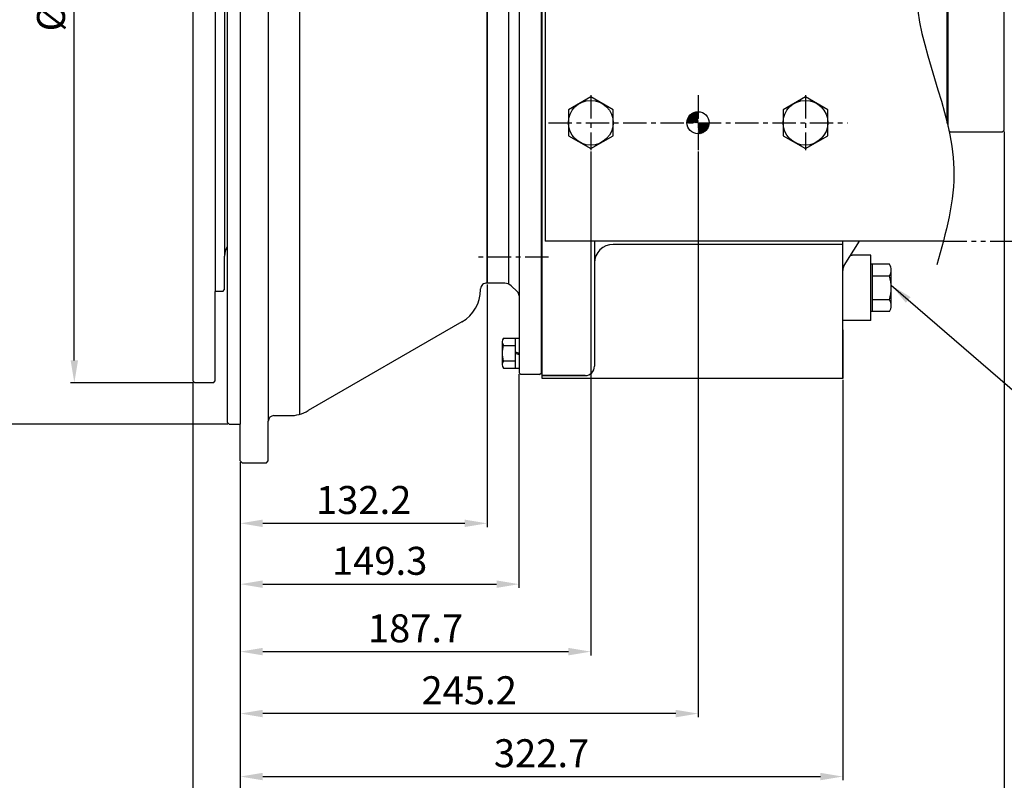
# Model space of a CAD drawing. Units: millimetres. Extents: x 0 to 3121, y -10 to 2219.
# Drawn here: x 1200 to 1728, y 432 to 840 of the extents above; entities that cross this region are included whole.
import ezdxf

# ---------------------------------------------------------------- set-up
doc = ezdxf.new("R2010")
doc.units = ezdxf.units.MM
doc.header["$LTSCALE"] = 10
doc.linetypes.add('CENTER', pattern=[2, 1.25, -0.25, 0.25, -0.25])
doc.linetypes.add('PHANTOM', pattern=[2.5, 1.25, -0.25, 0.25, -0.25, 0.25, -0.25])
for name, color, linetype in [('1', 1, 'CENTER'), ('14', 14, 'Continuous'), ('2', 5, 'PHANTOM'), ('4', 4, 'Continuous'), ('DIM', 6, 'Continuous')]:
    doc.layers.add(name, color=color, linetype=linetype)
doc.styles.get("Standard").update_dxf_attribs({"font": 'txt.shx', "bigfont": 'whgtxt.shx'})
doc.dimstyles.new('A0', dxfattribs={"dimtxt": 10, "dimasz": 8, "dimexe": 2, "dimexo": 0.7, "dimgap": 2, "dimtad": 1, "dimtoh": 1, "dimdec": 3, "dimdsep": 46, "dimtxsty": 'Standard', "dimcen": 0.09, "dimclrd": 2, "dimclre": 2, "dimclrt": 6, "dimadec": 0, "dimazin": 2, "dimtfac": 1, "dimtdec": 3, "dimtmove": 0, "dimatfit": 3, "dimfxl": 0, "dimtolj": 1, "dimarcsym": 0})
doc.dimstyles.new('A1', dxfattribs={"dimtxt": 5, "dimasz": 4.5, "dimexe": 2, "dimexo": 0.7, "dimgap": 2, "dimtad": 1, "dimtoh": 1, "dimdec": 3, "dimzin": 9, "dimdsep": 46, "dimtxsty": 'Standard', "dimcen": 0, "dimclrd": 2, "dimclre": 2, "dimclrt": 6, "dimadec": 0, "dimazin": 2, "dimtfac": 1, "dimtdec": 3, "dimtmove": 0, "dimatfit": 3, "dimfxl": 0, "dimtolj": 1, "dimarcsym": 0})

# ---------------------------------------------------------------- blocks, each defined once
blk = doc.blocks.new('*D31')
at = {"layer": 'DEFPOINTS', "color": 0}
for p in [(1229.74, 1112.22), (1294.28, 1112.22), (1294.28, 645.52)]:
    blk.add_point(p, dxfattribs=at)
at = {"layer": 'DIM', "color": 2, "lineweight": -2}
for p, q in [((1293.58, 1112.22), (1227.74, 1112.22)), ((1229.74, 657.52), (1229.74, 1100.22)), ((1293.58, 645.52), (1227.74, 645.52))]:
    blk.add_line(p, q, dxfattribs=at)
at = {"layer": 'DIM', "color": 2}
for points in [[(1227.74, 1100.22), (1231.74, 1100.22), (1229.74, 1112.22)], [(1227.74, 657.52), (1231.74, 657.52), (1229.74, 645.52)]]:
    blk.add_solid(points, dxfattribs=at)
at = {"layer": 'DIM', "color": 6, "insert": (1217.24, 878.85), "char_height": 15, "attachment_point": 5, "rotation": 90}
blk.add_mtext('\\A1;%%c466.7h8', dxfattribs=at)
blk = doc.blocks.new('*D32')
at = {"layer": 'DEFPOINTS', "color": 0}
for p in [(1174.34, 1134.43), (1312.68, 1134.43), (1312.68, 623.31)]:
    blk.add_point(p, dxfattribs=at)
at = {"layer": 'DIM', "color": 2, "lineweight": -2}
for p, q in [((1311.98, 1134.43), (1172.34, 1134.43)), ((1174.34, 635.31), (1174.34, 1122.43)), ((1311.98, 623.31), (1172.34, 623.31))]:
    blk.add_line(p, q, dxfattribs=at)
at = {"layer": 'DIM', "color": 2}
for points in [[(1172.34, 1122.43), (1176.34, 1122.43), (1174.34, 1134.43)], [(1172.34, 635.31), (1176.34, 635.31), (1174.34, 623.31)]]:
    blk.add_solid(points, dxfattribs=at)
at = {"layer": 'DIM', "color": 6, "insert": (1161.84, 878.75), "char_height": 15, "attachment_point": 5, "rotation": 90}
blk.add_mtext('\\A1;%%c511.12h8', dxfattribs=at)
blk = doc.blocks.new('*D35')
at = {"layer": 'DEFPOINTS', "color": 0}
for p in [(1450.88, 698.85), (1318.68, 603.62), (1450.88, 570.17)]:
    blk.add_point(p, dxfattribs=at)
at = {"layer": 'DIM', "color": 2, "lineweight": -2}
for p, q in [((1450.88, 698.15), (1450.88, 568.17)), ((1318.68, 602.92), (1318.68, 568.17)), ((1330.68, 570.17), (1438.88, 570.17))]:
    blk.add_line(p, q, dxfattribs=at)
at = {"layer": 'DIM', "color": 2}
for points in [[(1330.68, 572.17), (1330.68, 568.17), (1318.68, 570.17)], [(1438.88, 572.17), (1438.88, 568.17), (1450.88, 570.17)]]:
    blk.add_solid(points, dxfattribs=at)
at = {"layer": 'DIM', "color": 6, "insert": (1384.78, 582.67), "char_height": 15, "attachment_point": 5}
blk.add_mtext('\\A1;132.2', dxfattribs=at)
blk = doc.blocks.new('*D68')
at = {"layer": 'DEFPOINTS', "color": 0}
for p in [(1467.98, 650.85), (1318.68, 603.62), (1467.98, 537.57)]:
    blk.add_point(p, dxfattribs=at)
at = {"layer": 'DIM', "color": 2, "lineweight": -2}
for p, q in [((1467.98, 650.15), (1467.98, 535.57)), ((1318.68, 602.92), (1318.68, 535.57)), ((1330.68, 537.57), (1455.98, 537.57))]:
    blk.add_line(p, q, dxfattribs=at)
at = {"layer": 'DIM', "color": 2}
for points in [[(1330.68, 539.57), (1330.68, 535.57), (1318.68, 537.57)], [(1455.98, 539.57), (1455.98, 535.57), (1467.98, 537.57)]]:
    blk.add_solid(points, dxfattribs=at)
at = {"layer": 'DIM', "color": 6, "insert": (1393.33, 550.07), "char_height": 15, "attachment_point": 5}
blk.add_mtext('\\A1;149.3', dxfattribs=at)
blk = doc.blocks.new('*D69')
at = {"layer": 'DEFPOINTS', "color": 0}
for p in [(1506.43, 770.11), (1318.68, 603.62), (1506.43, 501.4)]:
    blk.add_point(p, dxfattribs=at)
at = {"layer": 'DIM', "color": 2, "lineweight": -2}
for p, q in [((1506.43, 769.41), (1506.43, 499.4)), ((1318.68, 602.92), (1318.68, 499.4)), ((1330.68, 501.4), (1494.43, 501.4))]:
    blk.add_line(p, q, dxfattribs=at)
at = {"layer": 'DIM', "color": 2}
for points in [[(1330.68, 503.4), (1330.68, 499.4), (1318.68, 501.4)], [(1494.43, 503.4), (1494.43, 499.4), (1506.43, 501.4)]]:
    blk.add_solid(points, dxfattribs=at)
at = {"layer": 'DIM', "color": 6, "insert": (1412.56, 513.9), "char_height": 15, "attachment_point": 5}
blk.add_mtext('\\A1;187.7', dxfattribs=at)
blk = doc.blocks.new('*D70')
at = {"layer": 'DEFPOINTS', "color": 0}
for p in [(1563.93, 770.11), (1318.68, 603.62), (1318.68, 468.2)]:
    blk.add_point(p, dxfattribs=at)
at = {"layer": 'DIM', "color": 2, "lineweight": -2}
for p, q in [((1563.93, 769.41), (1563.93, 466.2)), ((1318.68, 602.92), (1318.68, 466.2)), ((1551.93, 468.2), (1330.68, 468.2))]:
    blk.add_line(p, q, dxfattribs=at)
at = {"layer": 'DIM', "color": 2}
for points in [[(1330.68, 470.2), (1330.68, 466.2), (1318.68, 468.2)], [(1551.93, 470.2), (1551.93, 466.2), (1563.93, 468.2)]]:
    blk.add_solid(points, dxfattribs=at)
at = {"layer": 'DIM', "color": 6, "insert": (1441.31, 480.7), "char_height": 15, "attachment_point": 5}
blk.add_mtext('\\A1;245.2', dxfattribs=at)
blk = doc.blocks.new('*D71')
at = {"layer": 'DEFPOINTS', "color": 0}
for p in [(1641.43, 647.85), (1318.68, 603.62), (1641.43, 434.44)]:
    blk.add_point(p, dxfattribs=at)
at = {"layer": 'DIM', "color": 2, "lineweight": -2}
for p, q in [((1641.43, 647.15), (1641.43, 432.44)), ((1318.68, 602.92), (1318.68, 432.44)), ((1330.68, 434.44), (1629.43, 434.44))]:
    blk.add_line(p, q, dxfattribs=at)
at = {"layer": 'DIM', "color": 2}
for points in [[(1330.68, 436.44), (1330.68, 432.44), (1318.68, 434.44)], [(1629.43, 436.44), (1629.43, 432.44), (1641.43, 434.44)]]:
    blk.add_solid(points, dxfattribs=at)
at = {"layer": 'DIM', "color": 6, "insert": (1480.06, 446.94), "char_height": 15, "attachment_point": 5}
blk.add_mtext('\\A1;322.7', dxfattribs=at)
blk = doc.blocks.new('*D37')
at = {"layer": 'DEFPOINTS', "color": 0}
for p in [(1727.88, 780.85), (1318.68, 603.62), (1727.88, 400.53)]:
    blk.add_point(p, dxfattribs=at)
at = {"layer": 'DIM', "color": 2, "lineweight": -2}
for p, q in [((1727.88, 780.15), (1727.88, 398.53)), ((1318.68, 602.92), (1318.68, 398.53)), ((1330.68, 400.53), (1715.88, 400.53))]:
    blk.add_line(p, q, dxfattribs=at)
at = {"layer": 'DIM', "color": 2}
for points in [[(1330.68, 402.53), (1330.68, 398.53), (1318.68, 400.53)], [(1715.88, 402.53), (1715.88, 398.53), (1727.88, 400.53)]]:
    blk.add_solid(points, dxfattribs=at)
at = {"layer": 'DIM', "color": 6, "insert": (1523.28, 413.03), "char_height": 15, "attachment_point": 5}
blk.add_mtext('\\A1;409.2', dxfattribs=at)
blk = doc.blocks.new('*D38')
at = {"layer": 'DEFPOINTS', "color": 0}
for p in [(1768.1, 778.85), (1318.68, 603.62), (1768.1, 366.77)]:
    blk.add_point(p, dxfattribs=at)
at = {"layer": 'DIM', "color": 2, "lineweight": -2}
for p, q in [((1768.1, 778.15), (1768.1, 364.77)), ((1318.68, 602.92), (1318.68, 364.77)), ((1330.68, 366.77), (1756.1, 366.77))]:
    blk.add_line(p, q, dxfattribs=at)
at = {"layer": 'DIM', "color": 2}
for points in [[(1330.68, 368.77), (1330.68, 364.77), (1318.68, 366.77)], [(1756.1, 368.77), (1756.1, 364.77), (1768.1, 366.77)]]:
    blk.add_solid(points, dxfattribs=at)
at = {"layer": 'DIM', "color": 6, "insert": (1543.39, 379.27), "char_height": 15, "attachment_point": 5}
blk.add_mtext('\\A1;449.4', dxfattribs=at)
blk = doc.blocks.new('*D72')
at = {"layer": 'DEFPOINTS', "color": 0}
for p in [(1293.28, 646.52), (1318.68, 603.62), (1318.68, 366.77)]:
    blk.add_point(p, dxfattribs=at)
at = {"layer": 'DIM', "color": 2, "lineweight": -2}
for p, q in [((1293.28, 645.82), (1293.28, 364.77)), ((1318.68, 602.92), (1318.68, 364.77)), ((1281.28, 366.77), (1205.28, 366.77)), ((1318.68, 366.77), (1293.28, 366.77)), ((1330.68, 366.77), (1342.68, 366.77))]:
    blk.add_line(p, q, dxfattribs=at)
at = {"layer": 'DIM', "color": 2}
for points in [[(1281.28, 368.77), (1281.28, 364.77), (1293.28, 366.77)], [(1330.68, 368.77), (1330.68, 364.77), (1318.68, 366.77)]]:
    blk.add_solid(points, dxfattribs=at)
at = {"layer": 'DIM', "color": 6, "insert": (1232.78, 379.27), "char_height": 15, "attachment_point": 5}
blk.add_mtext('\\A1;25.4', dxfattribs=at)
blk = doc.blocks.new('DPO160 브라켓 볼트')
at = {"layer": '14'}
h = blk.add_hatch(dxfattribs=at)
h.set_pattern_fill('ANSI31', color=256, scale=0.25, style=0)
h.set_pattern_definition([(45, (57.5, -5.95), (-0.561266, 0.561266), [])])
h.paths.add_polyline_path([(57.5, 5.95, 0.414214), (51.55, 0), (57.5, 0)])
h.paths.add_polyline_path([(63.45, 0), (57.5, 0), (57.5, -5.95, 0.414214)])
h = blk.add_hatch(dxfattribs=at)
h.set_pattern_fill('ANSI31', color=256, scale=0.25, style=0)
h.set_pattern_definition([(45, (57.5, -119.95), (-0.561266, 0.561266), [])])
h.paths.add_polyline_path([(57.5, -108.05, 0.414214), (51.55, -114), (57.5, -114)])
h.paths.add_polyline_path([(63.45, -114), (57.5, -114), (57.5, -119.95, 0.414214)])
for p, q in [((169, 21.5), (-24.5, 21.5)), ((-24.5, 21.5), (-24.5, -177.4)), ((186.52, 9.13), (169, 21.5)), ((188.94, -177.4), (-24.5, -177.4))]:
    blk.add_line(p, q)
at = {"ltscale": 0.1}
for points in [[(12, 6.93), (0, 13.86), (-12, 6.93), (-12, -6.93), (0, -13.86), (12, -6.93)], [(127, 6.93), (115, 13.86), (103, 6.93), (103, -6.93), (115, -13.86), (127, -6.93)], [(12, -107.07), (0, -100.14), (-12, -107.07), (-12, -120.93), (0, -127.86), (12, -120.93)], [(127, -107.07), (115, -100.14), (103, -107.07), (103, -120.93), (115, -127.86), (127, -120.93)]]:
    blk.add_lwpolyline(points, close=True, dxfattribs=at)
for centre in [(0, 0), (115, 0), (0, -114), (115, -114)]:
    blk.add_circle(centre, 12, dxfattribs=at)
for centre in [(57.5, 0), (57.5, -114)]:
    blk.add_circle(centre, 5.95)
at = {"layer": '2'}
for p, q in [((186.52, 9.13), (402.5, -143.4)), ((402.5, -143.4), (402.5, -177.4)), ((188.94, -177.4), (402.5, -177.4))]:
    blk.add_line(p, q, dxfattribs=at)
at = {"layer": '4'}
blk.add_spline([(189.87, 17.86), (174.43, -42), (194.58, -138.78), (185.48, -190.1)], degree=3, dxfattribs=at)

msp = doc.modelspace()

# ---------------------------------------------------------------- hatches: boundary and pattern name
at = {"layer": '14'}
h = msp.add_hatch(dxfattribs=at)
h.set_pattern_fill('ANSI31', color=256, scale=0.2, style=0)
h.set_pattern_definition([(45, (1561.8189, 778.925), (-0.449013, 0.449013), [])])
h.paths.add_polyline_path([(1563.9348, 790.775, 0.41421356), (1558.0098, 784.85), (1561.8189, 784.85), (1563.9348, 784.85)])
h.paths.add_polyline_path([(1569.8598, 784.85), (1563.9348, 784.85), (1563.9348, 778.925, 0.41421356)])

# ---------------------------------------------------------------- linework, layer by layer
for p, q in [((1318.6848, 1154.1215), (1318.6848, 623.3115)), ((1333.6848, 1154.1215), (1333.6848, 624.8715)), ((1311.6848, 1133.4315), (1311.6848, 624.3115)), ((1350.39, 1129.1401), (1350.39, 628.6028)), ((1293.2848, 1111.2215), (1293.2848, 729.1215)), ((1305.2848, 1111.2215), (1305.2848, 694.4215)), ((1310.2848, 1062.3215), (1310.2848, 713.3715)), ((1697.4348, 784.7177), (1697.4348, 977.85)), ((1697.8848, 782.8058), (1697.8848, 977.85)), ((1727.8848, 780.85), (1727.8848, 976.85)), ((1450.8848, 971.2143), (1450.8848, 698.8295)), ((1462.3848, 970.85), (1462.3848, 698.4247)), ((1467.9848, 971.35), (1467.9848, 650.85)), ((1479.9848, 650.85), (1479.9848, 971.35)), ((1480.4348, 647.85), (1480.4348, 971.35)), ((1450.8848, 698.85), (1450.8848, 968.85)), ((1726.8848, 779.85), (1727.8848, 780.85)), ((1698.4414, 780.2933), (1698.8848, 779.85)), ((1726.8848, 779.85), (1698.8848, 779.85)), ((1293.2848, 729.1215), (1293.2848, 646.5215)), ((1508.4348, 721.4501), (1508.4348, 654.35)), ((1641.4348, 719.6536), (1518.4348, 719.6536)), ((1641.4348, 647.85), (1641.4348, 721.4501)), ((1642.2087, 708.3365), (1650.5001, 721.4501)), ((1310.2848, 695.4215), (1310.2848, 713.3715)), ((1656.4348, 713.85), (1646.4348, 713.85)), ((1656.4348, 678.85), (1656.4348, 713.85)), ((1666.4255, 709.0517), (1656.4348, 709.0517)), ((1656.4348, 683.6483), (1656.4348, 709.0517)), ((1657.4348, 683.6483), (1657.4348, 709.0517)), ((1666.4982, 702.7009), (1657.4348, 702.7009)), ((1667.4348, 686.8237), (1667.4348, 705.8763)), ((1460.3668, 698.85), (1450.8848, 698.85)), ((1467.0672, 694.3348), (1463.8375, 697.4492)), ((1305.2848, 646.5215), (1305.2848, 694.4215)), ((1309.2848, 694.4215), (1305.2848, 694.4215)), ((1309.2848, 694.4215), (1310.2848, 695.4215)), ((1447.3848, 695.4185), (1447.3848, 695.8715)), ((1666.4982, 689.9992), (1657.4348, 689.9992)), ((1666.4255, 683.6483), (1656.4348, 683.6483)), ((1437.3848, 678.098), (1355.031, 630.551)), ((1656.4348, 678.85), (1641.4348, 678.85)), ((1641.4348, 673.85), (1641.4348, 647.85)), ((1458.9848, 667.4122), (1458.9848, 655.2878)), ((1459.5808, 665.3915), (1465.9848, 665.3915)), ((1459.6271, 669.4329), (1467.9848, 669.4329)), ((1465.9848, 669.4329), (1465.9848, 653.2671)), ((1467.9848, 669.4329), (1467.9848, 653.2671)), ((1465.9848, 662.0294), (1467.9848, 661.35)), ((1465.9848, 661.35), (1467.9848, 660.6706)), ((1459.6271, 657.3086), (1465.9848, 657.3086)), ((1459.6271, 653.2671), (1467.9848, 653.2671)), ((1468.9848, 649.85), (1467.9848, 650.85)), ((1478.9848, 649.85), (1468.9848, 649.85)), ((1478.9848, 649.85), (1468.9848, 649.85)), ((1478.9848, 649.85), (1479.9848, 650.85)), ((1479.9848, 650.85), (1480.4348, 650.85)), ((1503.4348, 649.35), (1480.4348, 649.35)), ((1480.4348, 649.35), (1503.4348, 649.35)), ((1294.2848, 645.5215), (1293.2848, 646.5215)), ((1304.2848, 645.5215), (1294.2848, 645.5215)), ((1304.2848, 645.5215), (1305.2848, 646.5215)), ((1641.4348, 647.85), (1480.4348, 647.85)), ((1336.6848, 627.8715), (1345.031, 627.8715)), ((1312.6848, 623.3115), (1311.6848, 624.3115)), ((1312.6848, 623.3115), (1318.6848, 623.3115)), ((1318.6848, 603.6215), (1318.6848, 623.3115)), ((1333.6848, 603.6215), (1333.6848, 624.8715)), ((1319.6848, 602.6215), (1318.6848, 603.6215)), ((1319.6848, 602.6215), (1332.6848, 602.6215)), ((1332.6848, 602.6215), (1333.6848, 603.6215))]:
    msp.add_line(p, q)
msp.add_circle((1563.9348, 784.85), 5.925)
for centre, radius, start, end in [((1320.2848, 713.3715), 10, 149.316583, 180), ((1518.4348, 709.6536), 10, 90, 180), ((1646.4348, 718.85), 5, 261.857072, 270), ((1646.4348, 705.6645), 5, 147.695894, 180), ((1661.9348, 705.8763), 5.5, 324.73561, 35.26439), ((1645.4348, 696.35), 22, 343.221345, 16.778655), ((1450.3848, 695.8715), 3, 80.405932, 180), ((1460.3668, 693.85), 5, 46.041627, 90), ((1427.3848, 695.4185), 20, 300, 0), ((1464.9848, 692.1753), 3, 0, 46.041627), ((1661.9348, 686.8237), 5.5, 324.73561, 35.26439), ((1462.4848, 667.4122), 3.5, 144.73561, 215.26439), ((1472.9848, 661.35), 14, 163.221345, 196.778655), ((1462.4848, 655.2878), 3.5, 144.73561, 215.26439), ((1503.4348, 654.35), 5, 270, 0), ((1345.031, 647.8715), 20, 270, 300)]:
    msp.add_arc(centre, radius, start, end)
at = {"ltscale": 2.5}
msp.add_arc((1336.6848, 624.8715), 3, 90, 180, dxfattribs=at)
at = {"layer": '1'}
for p, q in [((1506.4348, 799.5859), (1506.4348, 770.1141)), ((1563.9348, 799.5859), (1563.9348, 770.1141)), ((1621.4348, 799.5859), (1621.4348, 770.1141)), ((1483.8414, 784.85), (1644.0282, 784.85)), ((1483.7535, 712.85), (1444.9229, 712.85))]:
    msp.add_line(p, q, dxfattribs=at)
at = {"layer": '2'}
for p, q in [((1641.4348, 707.1126), (1642.2087, 708.3365)), ((1467.9848, 693.45), (1467.9848, 692.1753))]:
    msp.add_line(p, q, dxfattribs=at)

# ---------------------------------------------------------------- block references
msp.add_blockref('DPO160 브라켓 볼트', (1506.4348, 898.85))

# ---------------------------------------------------------------- dimensions: what is measured, and where the dimension line sits
at = {"layer": 'DIM'}
for base, p1, p2, picture, middle in [((1174.3438, 1134.4315), (1312.6848, 623.3115), (1312.6848, 1134.4315), '*D32', (1174.3438, 878.75)), ((1229.7386, 1112.2215), (1294.2848, 645.5215), (1294.2848, 1112.2215), '*D31', (1229.7386, 878.8526))]:
    dim = msp.add_linear_dim(base=base, p1=p1, p2=p2, angle=90, dimstyle='A1', override={"dimtxt": 15, "dimasz": 12, "dimgap": 5, "dimpost": '%%c<>h8', "dimadec": 4, "dimtm": 1e-09, "dimtfac": 0.65, "dimatfit": 0}, dxfattribs=at)
    dim.commit()
    dim.dimension.update_dxf_attribs({"geometry": picture, "text_midpoint": middle, "dimtype": 160})
for base, p1, p2, override, picture, middle in [((1727.8848, 400.5276), (1318.6848, 603.6215), (1727.8848, 780.85), {"dimtxt": 15, "dimasz": 12, "dimgap": 5, "dimdec": 1}, '*D37', (1523.2848, 400.5276)), ((1768.1048, 366.7651), (1318.6848, 603.6215), (1768.1048, 778.85), {"dimtxt": 15, "dimasz": 12, "dimgap": 5, "dimdec": 1}, '*D38', (1543.3948, 366.7651)), ((1506.4348070978, 501.3972407521), (1318.6848070979, 603.6214793543), (1506.4348070978, 770.1141125146), {"dimtxt": 15, "dimasz": 12, "dimgap": 5, "dimdec": 1}, '*D69', (1412.5598070978, 501.3972407521)), ((1318.6848070979, 468.1959622071), (1563.9348070978, 770.114112514), (1318.6848070979, 603.6214793543), {"dimtxt": 15, "dimasz": 12, "dimgap": 5, "dimdec": 1}, '*D70', (1441.3098070978, 468.1959622071)), ((1450.8848, 570.1707), (1318.6848, 603.6215), (1450.8848, 698.85), {"dimtxt": 15, "dimasz": 12, "dimgap": 5, "dimdec": 1}, '*D35', (1384.7848, 570.1707)), ((1467.9848, 537.572), (1318.6848, 603.6215), (1467.9848, 650.85), {"dimtxt": 15, "dimasz": 12, "dimgap": 5, "dimdec": 1}, '*D68', (1393.3348, 537.572)), ((1318.6848, 366.7651), (1293.2848, 646.5215), (1318.6848, 603.6215), {"dimtxt": 15, "dimasz": 12, "dimgap": 5}, '*D72', (1232.7848, 366.7651)), ((1641.4348070977, 434.441610035), (1318.6848070979, 603.6214793543), (1641.4348070977, 647.8500172212), {"dimtxt": 15, "dimasz": 12, "dimgap": 5, "dimdec": 1}, '*D71', (1480.0598070978, 434.441610035))]:
    dim = msp.add_linear_dim(base=base, p1=p1, p2=p2, dimstyle='A0', override=override, dxfattribs=at)
    dim.commit()
    dim.dimension.update_dxf_attribs({"geometry": picture, "text_midpoint": middle, "dimtype": 160})

# ---------------------------------------------------------------- leaders
msp.add_leader([(1667.4334, 697.7502), (1827.3495, 559.6229), (1972.897, 559.6229)], dimstyle='A1', override={"dimasz": 12, "dimtad": 0}, dxfattribs=at)

doc.saveas('drawing.dxf')
